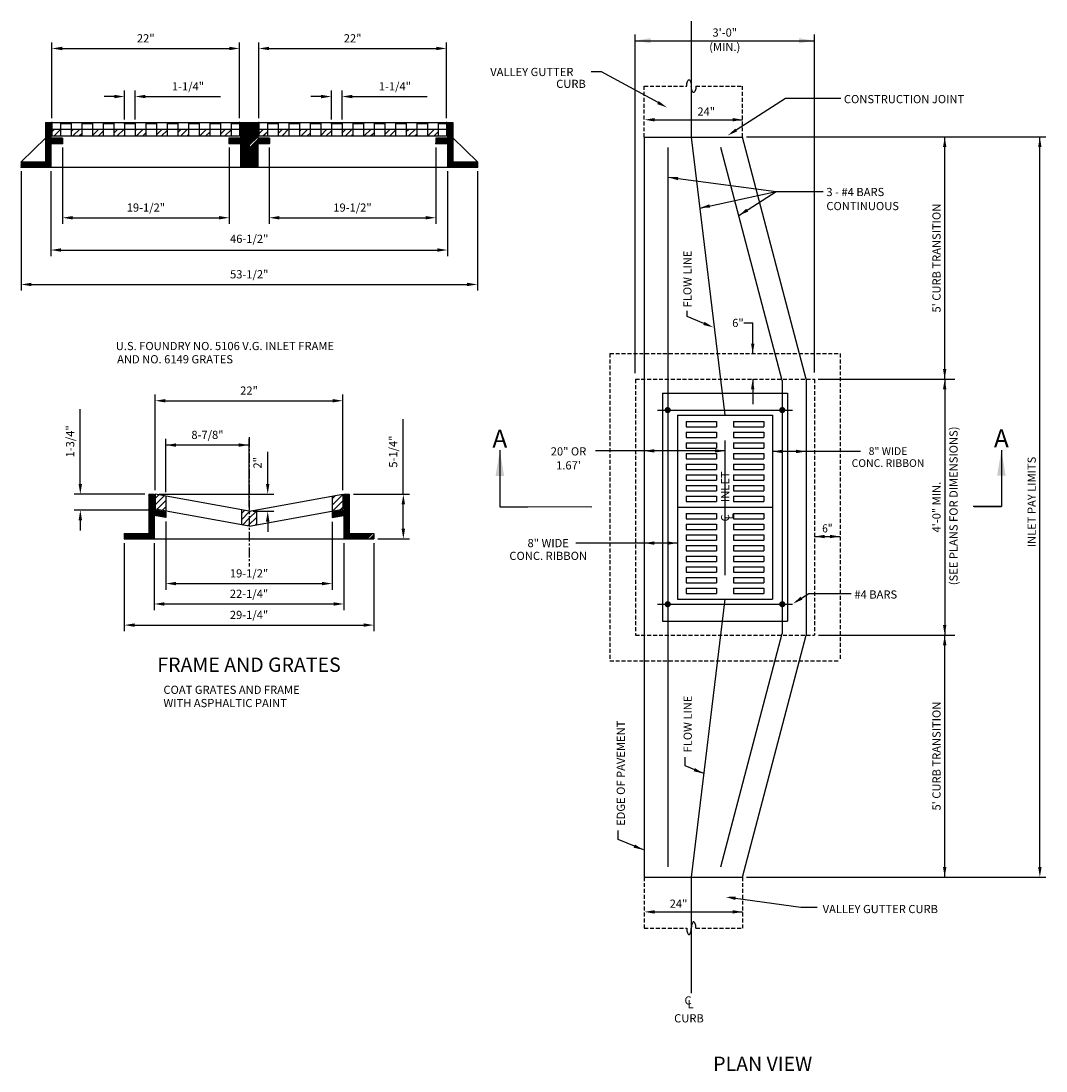
# Model space of a CAD drawing. Units: feet. Extents: x 364 to 2242, y -2121 to 1113.
# Drawn here: x 698 to 828, y 237 to 370 of the extents above; entities that cross this region are included whole.
import ezdxf
from ezdxf.enums import TextEntityAlignment as Align

# ---------------------------------------------------------------- set-up
doc = ezdxf.new("R2010")
doc.units = ezdxf.units.FT
doc.header["$MEASUREMENT"] = 0
doc.linetypes.add('CENTER', pattern=[2, 1.25, -0.25, 0.25, -0.25])
doc.linetypes.add('DASHED', pattern=[0.75, 0.5, -0.25])
doc.layers.add('DETAIL', color=4, linetype='Continuous')
doc.layers.add('DETAILTX', color=1, linetype='Continuous')
doc.styles.add('L100', font='simplex', dxfattribs={"height": 0.1})
doc.styles.add('ROMANS', font='ROMANS.shx', dxfattribs={"height": 3})

# ---------------------------------------------------------------- blocks, each defined once
blk = doc.blocks.new('*X213')
at = {"color": 0}
for p, q in [((19.244, 21.224), (19.27, 21.249)), ((19.265, 21.183), (19.328, 21.246)), ((19.432, 21.227), (19.455, 21.249)), ((19.45, 21.183), (19.517, 21.249)), ((19.641, 21.187), (19.703, 21.249)), ((19.849, 21.21), (19.888, 21.249)), ((19.883, 21.183), (19.95, 21.249)), ((20.057, 21.233), (20.074, 21.249)), ((20.069, 21.183), (20.136, 21.249)), ((20.266, 21.194), (20.321, 21.249)), ((20.474, 21.217), (20.507, 21.249)), ((20.502, 21.183), (20.569, 21.249)), ((20.683, 21.24), (20.693, 21.249)), ((20.688, 21.183), (20.754, 21.249)), ((20.891, 21.2), (20.94, 21.249)), ((20.935, 21.183), (20.995, 21.243)), ((21.265, 21.203), (21.311, 21.249)), ((21.453, 21.206), (21.497, 21.249)), ((21.492, 21.183), (21.557, 21.248)), ((21.661, 21.228), (21.683, 21.249)), ((21.678, 21.183), (21.744, 21.249)), ((21.87, 21.189), (21.93, 21.249)), ((22.078, 21.212), (22.116, 21.249)), ((22.111, 21.183), (22.178, 21.249)), ((22.287, 21.235), (22.301, 21.249)), ((22.296, 21.183), (22.363, 21.249)), ((22.495, 21.196), (22.549, 21.249)), ((22.544, 21.183), (22.599, 21.238)), ((22.703, 21.219), (22.734, 21.249)), ((22.729, 21.183), (22.796, 21.249)), ((22.912, 21.241), (22.92, 21.249)), ((22.915, 21.183), (22.982, 21.249)), ((19.326, 21.183), (19.328, 21.184)), ((19.512, 21.183), (19.536, 21.207)), ((19.698, 21.183), (19.745, 21.23)), ((19.945, 21.183), (19.953, 21.191)), ((20.131, 21.183), (20.162, 21.213)), ((20.316, 21.183), (20.37, 21.236)), ((20.564, 21.183), (20.578, 21.197)), ((20.749, 21.183), (20.787, 21.22)), ((21.306, 21.183), (21.349, 21.225)), ((21.554, 21.183), (21.557, 21.186)), ((21.739, 21.183), (21.766, 21.209)), ((21.925, 21.183), (21.974, 21.232)), ((22.173, 21.183), (22.182, 21.193)), ((22.358, 21.183), (22.391, 21.215)), ((22.791, 21.183), (22.808, 21.199)), ((22.977, 21.183), (23.016, 21.222))]:
    blk.add_line(p, q, dxfattribs=at)
blk = doc.blocks.new('*X210')
at = {"color": 0}
for p, q in [((20.056, 18.014), (20.091, 18.049)), ((20.056, 17.952), (20.143, 18.039)), ((20.072, 17.907), (20.16, 17.994)), ((21.785, 17.949), (21.889, 18.053)), ((21.785, 18.011), (21.816, 18.042)), ((21.789, 17.891), (21.889, 17.991)), ((20.124, 17.897), (20.16, 17.933)), ((20.9, 17.868), (20.928, 17.897)), ((20.9, 17.806), (20.972, 17.879)), ((20.972, 17.879), (20.984, 17.891)), ((20.972, 17.817), (21.045, 17.89)), ((21.865, 17.905), (21.889, 17.929)), ((20.91, 17.754), (20.972, 17.817)), ((20.962, 17.745), (20.972, 17.755)), ((20.972, 17.755), (21.045, 17.828)), ((21.033, 17.754), (21.045, 17.766))]:
    blk.add_line(p, q, dxfattribs=at)
blk = doc.blocks.new('*X211')
at = {"color": 0}
for p, q in [((19.993, 18.004), (20.044, 18.055)), ((19.993, 18.018), (20.031, 18.055)), ((19.993, 18.031), (20.018, 18.055)), ((19.993, 18.044), (20.004, 18.055)), ((19.993, 17.991), (20.045, 18.043)), ((19.993, 17.978), (20.045, 18.03)), ((19.993, 17.965), (20.045, 18.017)), ((19.993, 17.951), (20.045, 18.004)), ((19.993, 17.938), (20.045, 17.99)), ((19.993, 17.925), (20.045, 17.977)), ((19.993, 17.912), (20.045, 17.964)), ((21.899, 18.055), (21.9, 18.055)), ((21.899, 18.041), (21.913, 18.055)), ((21.899, 18.028), (21.927, 18.055)), ((21.899, 18.015), (21.94, 18.055)), ((21.899, 18.001), (21.952, 18.054)), ((21.899, 17.988), (21.952, 18.04)), ((21.899, 17.975), (21.952, 18.027)), ((21.899, 17.962), (21.952, 18.014)), ((21.899, 17.948), (21.952, 18.001)), ((21.899, 17.935), (21.952, 17.987)), ((21.899, 17.922), (21.952, 17.974)), ((21.899, 17.909), (21.952, 17.961)), ((19.993, 17.898), (20.045, 17.951)), ((19.993, 17.885), (20.045, 17.937)), ((19.993, 17.872), (20.045, 17.924)), ((19.993, 17.859), (20.045, 17.911)), ((19.993, 17.845), (20.048, 17.9)), ((19.993, 17.832), (20.059, 17.898)), ((19.993, 17.819), (20.071, 17.896)), ((19.993, 17.806), (20.082, 17.894)), ((20.048, 17.847), (20.093, 17.892)), ((20.059, 17.845), (20.104, 17.89)), ((20.071, 17.843), (20.115, 17.888)), ((20.082, 17.841), (20.127, 17.886)), ((20.093, 17.839), (20.138, 17.884)), ((20.104, 17.837), (20.149, 17.882)), ((20.116, 17.835), (20.16, 17.879)), ((20.127, 17.833), (20.16, 17.866)), ((20.138, 17.831), (20.16, 17.853)), ((21.785, 17.834), (21.841, 17.89)), ((21.785, 17.847), (21.825, 17.887)), ((21.785, 17.86), (21.809, 17.884)), ((21.785, 17.874), (21.793, 17.881)), ((21.793, 17.828), (21.857, 17.893)), ((21.809, 17.831), (21.874, 17.896)), ((21.825, 17.834), (21.89, 17.899)), ((21.841, 17.837), (21.952, 17.948)), ((21.858, 17.84), (21.952, 17.934)), ((21.874, 17.843), (21.952, 17.921)), ((21.89, 17.846), (21.952, 17.908)), ((21.899, 17.842), (21.952, 17.894)), ((21.899, 17.829), (21.952, 17.881)), ((21.899, 17.816), (21.952, 17.868)), ((21.899, 17.803), (21.952, 17.855)), ((19.993, 17.792), (20.045, 17.844)), ((19.993, 17.779), (20.045, 17.831)), ((19.993, 17.766), (20.045, 17.818)), ((19.993, 17.753), (20.045, 17.805)), ((19.993, 17.739), (20.045, 17.791)), ((19.993, 17.726), (20.045, 17.778)), ((19.993, 17.713), (20.045, 17.765)), ((19.993, 17.7), (20.045, 17.752)), ((20.149, 17.829), (20.16, 17.84)), ((21.899, 17.789), (21.952, 17.841)), ((21.899, 17.776), (21.952, 17.828)), ((21.899, 17.763), (21.952, 17.815)), ((21.899, 17.75), (21.952, 17.802)), ((21.899, 17.736), (21.952, 17.788)), ((21.899, 17.723), (21.952, 17.775)), ((21.899, 17.71), (21.952, 17.762)), ((21.899, 17.697), (21.952, 17.749)), ((19.754, 17.619), (19.804, 17.67)), ((19.754, 17.632), (19.791, 17.67)), ((19.754, 17.646), (19.778, 17.67)), ((19.754, 17.659), (19.765, 17.67)), ((19.766, 17.618), (19.818, 17.67)), ((19.779, 17.618), (19.831, 17.67)), ((19.792, 17.618), (19.844, 17.67)), ((19.805, 17.618), (19.858, 17.67)), ((19.819, 17.618), (19.871, 17.67)), ((19.832, 17.618), (19.884, 17.67)), ((19.845, 17.618), (19.897, 17.67)), ((19.858, 17.618), (19.911, 17.67)), ((19.872, 17.618), (19.924, 17.67)), ((19.885, 17.618), (19.937, 17.67)), ((19.898, 17.618), (19.95, 17.67)), ((19.911, 17.618), (19.964, 17.67)), ((19.925, 17.618), (19.977, 17.67)), ((19.938, 17.618), (19.99, 17.67)), ((19.951, 17.618), (20.045, 17.712)), ((19.965, 17.618), (20.045, 17.699)), ((19.978, 17.618), (20.045, 17.685)), ((19.991, 17.618), (20.045, 17.672)), ((19.993, 17.686), (20.045, 17.738)), ((19.993, 17.673), (20.045, 17.725)), ((20.004, 17.618), (20.045, 17.659)), ((21.899, 17.683), (21.952, 17.735)), ((21.899, 17.67), (21.952, 17.722)), ((21.899, 17.657), (21.952, 17.709)), ((21.899, 17.644), (21.952, 17.696)), ((21.899, 17.63), (21.952, 17.682)), ((21.9, 17.618), (21.952, 17.67)), ((21.913, 17.618), (21.966, 17.67)), ((21.927, 17.618), (21.979, 17.67)), ((21.94, 17.618), (21.992, 17.67)), ((21.953, 17.618), (22.005, 17.67)), ((21.967, 17.618), (22.019, 17.67)), ((21.98, 17.618), (22.032, 17.67)), ((21.993, 17.618), (22.045, 17.67)), ((22.006, 17.618), (22.058, 17.67)), ((22.02, 17.618), (22.072, 17.67)), ((22.033, 17.618), (22.085, 17.67)), ((22.046, 17.618), (22.098, 17.67)), ((22.059, 17.618), (22.111, 17.67)), ((22.073, 17.618), (22.125, 17.67)), ((22.086, 17.618), (22.138, 17.67)), ((22.099, 17.618), (22.151, 17.67)), ((22.112, 17.618), (22.164, 17.67)), ((22.126, 17.618), (22.178, 17.67)), ((22.152, 17.618), (22.191, 17.657)), ((20.018, 17.618), (20.045, 17.646)), ((20.031, 17.618), (20.045, 17.632)), ((20.044, 17.618), (20.045, 17.619)), ((22.165, 17.618), (22.191, 17.644)), ((22.179, 17.618), (22.191, 17.63))]:
    blk.add_line(p, q, dxfattribs=at)
blk = doc.blocks.new('*X212')
at = {"color": 0}
for p, q in [((19.182, 21.263), (19.234, 21.316)), ((19.182, 21.277), (19.221, 21.316)), ((19.182, 21.29), (19.208, 21.316)), ((19.182, 21.303), (19.195, 21.316)), ((19.182, 21.25), (19.234, 21.302)), ((19.182, 21.237), (19.234, 21.289)), ((19.182, 21.224), (19.234, 21.276)), ((19.182, 21.21), (19.234, 21.262)), ((19.182, 21.197), (19.234, 21.249)), ((21.043, 21.109), (21.171, 21.238)), ((21.088, 21.234), (21.17, 21.316)), ((21.088, 21.247), (21.157, 21.316)), ((21.088, 21.26), (21.144, 21.316)), ((21.088, 21.274), (21.131, 21.316)), ((21.088, 21.287), (21.117, 21.316)), ((21.088, 21.3), (21.104, 21.316)), ((21.088, 21.313), (21.091, 21.316)), ((21.088, 21.221), (21.171, 21.304)), ((21.088, 21.207), (21.171, 21.291)), ((21.088, 21.194), (21.171, 21.277)), ((21.088, 21.181), (21.171, 21.264)), ((21.088, 21.168), (21.171, 21.251)), ((21.171, 21.238), (21.25, 21.316)), ((21.171, 21.251), (21.237, 21.316)), ((21.171, 21.264), (21.223, 21.316)), ((21.171, 21.277), (21.21, 21.316)), ((21.171, 21.291), (21.197, 21.316)), ((21.171, 21.304), (21.184, 21.316)), ((21.171, 21.224), (21.255, 21.308)), ((21.171, 21.211), (21.255, 21.295)), ((21.171, 21.198), (21.255, 21.281)), ((21.171, 21.185), (21.255, 21.268)), ((21.171, 21.171), (21.255, 21.255)), ((21.171, 21.158), (21.255, 21.242)), ((23.109, 21.306), (23.119, 21.316)), ((23.109, 21.292), (23.133, 21.316)), ((23.109, 21.279), (23.146, 21.316)), ((23.109, 21.266), (23.159, 21.316)), ((23.109, 21.253), (23.161, 21.305)), ((23.109, 21.239), (23.161, 21.292)), ((23.109, 21.226), (23.161, 21.278)), ((23.109, 21.213), (23.161, 21.265)), ((23.109, 21.2), (23.161, 21.252)), ((23.109, 21.186), (23.161, 21.239)), ((19.182, 21.184), (19.234, 21.236)), ((19.182, 21.171), (19.234, 21.223)), ((19.182, 21.157), (19.234, 21.209)), ((19.182, 21.144), (19.234, 21.196)), ((19.182, 21.131), (19.234, 21.183)), ((19.182, 21.118), (19.234, 21.17)), ((19.182, 21.065), (19.279, 21.162)), ((19.182, 21.078), (19.266, 21.162)), ((19.182, 21.091), (19.253, 21.162)), ((19.182, 21.104), (19.239, 21.162)), ((19.239, 21.109), (19.292, 21.162)), ((19.253, 21.109), (19.306, 21.162)), ((19.266, 21.109), (19.319, 21.162)), ((19.279, 21.109), (19.332, 21.162)), ((19.292, 21.109), (19.345, 21.162)), ((19.306, 21.109), (19.349, 21.152)), ((19.319, 21.109), (19.349, 21.138)), ((20.974, 21.119), (21.016, 21.162)), ((20.974, 21.133), (21.003, 21.162)), ((20.974, 21.146), (20.989, 21.162)), ((20.974, 21.159), (20.976, 21.162)), ((20.976, 21.109), (21.029, 21.162)), ((20.99, 21.109), (21.042, 21.162)), ((21.003, 21.109), (21.056, 21.162)), ((21.016, 21.109), (21.069, 21.162)), ((21.029, 21.109), (21.082, 21.162)), ((21.056, 21.109), (21.171, 21.224)), ((21.069, 21.109), (21.171, 21.211)), ((21.082, 21.109), (21.171, 21.198)), ((21.088, 21.101), (21.171, 21.185)), ((21.088, 21.088), (21.171, 21.171)), ((21.088, 21.075), (21.171, 21.158)), ((21.088, 21.062), (21.171, 21.145)), ((21.171, 21.145), (21.255, 21.228)), ((21.171, 21.132), (21.255, 21.215)), ((21.171, 21.118), (21.255, 21.202)), ((21.171, 21.105), (21.255, 21.188)), ((21.171, 21.092), (21.255, 21.175)), ((21.171, 21.065), (21.268, 21.162)), ((21.171, 21.052), (21.281, 21.162)), ((21.171, 21.039), (21.294, 21.162)), ((21.171, 21.026), (21.308, 21.162)), ((21.268, 21.109), (21.321, 21.162)), ((21.281, 21.109), (21.334, 21.162)), ((21.294, 21.109), (21.347, 21.162)), ((21.308, 21.109), (21.361, 21.162)), ((21.321, 21.109), (21.369, 21.157)), ((21.334, 21.109), (21.369, 21.144)), ((22.994, 21.151), (23.005, 21.162)), ((22.994, 21.138), (23.018, 21.162)), ((22.994, 21.125), (23.031, 21.162)), ((22.994, 21.112), (23.044, 21.162)), ((23.005, 21.109), (23.058, 21.162)), ((23.018, 21.109), (23.071, 21.162)), ((23.031, 21.109), (23.084, 21.162)), ((23.045, 21.109), (23.098, 21.162)), ((23.058, 21.109), (23.161, 21.212)), ((23.071, 21.109), (23.161, 21.199)), ((23.084, 21.109), (23.161, 21.185)), ((23.098, 21.109), (23.161, 21.172)), ((23.109, 21.173), (23.161, 21.225)), ((23.109, 21.107), (23.161, 21.159)), ((23.109, 21.094), (23.161, 21.146)), ((19.182, 21.051), (19.234, 21.103)), ((19.182, 21.038), (19.234, 21.09)), ((19.182, 21.025), (19.234, 21.077)), ((19.182, 21.012), (19.234, 21.064)), ((19.182, 20.998), (19.234, 21.05)), ((19.182, 20.985), (19.234, 21.037)), ((19.332, 21.109), (19.349, 21.125)), ((19.345, 21.109), (19.349, 21.112)), ((21.088, 21.048), (21.171, 21.132)), ((21.088, 21.035), (21.171, 21.118)), ((21.088, 21.022), (21.171, 21.105)), ((21.088, 21.009), (21.171, 21.092)), ((21.088, 20.995), (21.171, 21.079)), ((21.088, 20.982), (21.171, 21.065)), ((21.088, 20.969), (21.171, 21.052)), ((21.088, 20.955), (21.171, 21.039)), ((21.171, 21.012), (21.255, 21.096)), ((21.171, 20.999), (21.255, 21.082)), ((21.171, 20.986), (21.255, 21.069)), ((21.171, 20.973), (21.255, 21.056)), ((21.171, 20.959), (21.255, 21.043)), ((21.347, 21.109), (21.369, 21.131)), ((21.361, 21.109), (21.369, 21.117)), ((23.109, 21.08), (23.161, 21.132)), ((23.109, 21.067), (23.161, 21.119)), ((23.109, 21.054), (23.161, 21.106)), ((23.109, 21.041), (23.161, 21.093)), ((23.109, 21.027), (23.161, 21.079)), ((23.109, 21.014), (23.161, 21.066)), ((23.109, 21.001), (23.161, 21.053)), ((23.109, 20.988), (23.161, 21.04)), ((18.942, 20.891), (18.982, 20.931)), ((18.942, 20.904), (18.969, 20.931)), ((18.942, 20.918), (18.955, 20.931)), ((18.943, 20.879), (18.995, 20.931)), ((18.956, 20.879), (19.008, 20.931)), ((18.97, 20.879), (19.022, 20.931)), ((18.983, 20.879), (19.035, 20.931)), ((18.996, 20.879), (19.048, 20.931)), ((19.009, 20.879), (19.061, 20.931)), ((19.023, 20.879), (19.075, 20.931)), ((19.036, 20.879), (19.088, 20.931)), ((19.049, 20.879), (19.101, 20.931)), ((19.062, 20.879), (19.114, 20.931)), ((19.076, 20.879), (19.128, 20.931)), ((19.089, 20.879), (19.141, 20.931)), ((19.102, 20.879), (19.154, 20.931)), ((19.115, 20.879), (19.168, 20.931)), ((19.129, 20.879), (19.181, 20.931)), ((19.142, 20.879), (19.234, 20.971)), ((19.155, 20.879), (19.234, 20.958)), ((19.168, 20.879), (19.234, 20.944)), ((19.182, 20.972), (19.234, 21.024)), ((19.182, 20.958), (19.234, 21.011)), ((19.182, 20.945), (19.234, 20.997)), ((19.182, 20.932), (19.234, 20.984)), ((19.182, 20.879), (19.234, 20.931)), ((21.088, 20.942), (21.171, 21.026)), ((21.088, 20.929), (21.171, 21.012)), ((21.088, 20.916), (21.171, 20.999)), ((21.088, 20.902), (21.171, 20.986)), ((21.088, 20.889), (21.171, 20.973)), ((21.091, 20.879), (21.171, 20.959)), ((21.104, 20.879), (21.171, 20.946)), ((21.117, 20.879), (21.171, 20.933)), ((21.171, 20.946), (21.255, 21.029)), ((21.171, 20.933), (21.255, 21.016)), ((21.171, 20.92), (21.255, 21.003)), ((21.171, 20.906), (21.255, 20.99)), ((21.171, 20.893), (21.255, 20.976)), ((21.171, 20.88), (21.255, 20.963)), ((21.184, 20.879), (21.255, 20.95)), ((21.197, 20.879), (21.255, 20.937)), ((23.109, 20.974), (23.161, 21.026)), ((23.109, 20.961), (23.161, 21.013)), ((23.109, 20.948), (23.161, 21)), ((23.109, 20.935), (23.161, 20.987)), ((23.109, 20.921), (23.161, 20.973)), ((23.109, 20.908), (23.161, 20.96)), ((23.109, 20.895), (23.161, 20.947)), ((23.109, 20.881), (23.161, 20.934)), ((23.119, 20.879), (23.172, 20.931)), ((23.133, 20.879), (23.185, 20.931)), ((23.146, 20.879), (23.198, 20.931)), ((23.159, 20.879), (23.211, 20.931)), ((23.172, 20.879), (23.225, 20.931)), ((23.186, 20.879), (23.238, 20.931)), ((23.199, 20.879), (23.251, 20.931)), ((23.212, 20.879), (23.264, 20.931)), ((23.225, 20.879), (23.278, 20.931)), ((23.239, 20.879), (23.291, 20.931)), ((23.252, 20.879), (23.304, 20.931)), ((23.265, 20.879), (23.317, 20.931)), ((23.279, 20.879), (23.331, 20.931)), ((23.292, 20.879), (23.344, 20.931)), ((23.305, 20.879), (23.357, 20.931)), ((23.318, 20.879), (23.37, 20.931)), ((23.332, 20.879), (23.384, 20.931)), ((23.345, 20.879), (23.397, 20.931)), ((19.195, 20.879), (19.234, 20.918)), ((19.208, 20.879), (19.234, 20.905)), ((19.221, 20.879), (19.234, 20.891)), ((21.131, 20.879), (21.171, 20.92)), ((21.144, 20.879), (21.171, 20.906)), ((21.157, 20.879), (21.171, 20.893)), ((21.17, 20.879), (21.171, 20.88)), ((21.21, 20.879), (21.255, 20.923)), ((21.223, 20.879), (21.255, 20.91)), ((21.237, 20.879), (21.255, 20.897)), ((21.25, 20.879), (21.255, 20.884)), ((23.358, 20.879), (23.401, 20.921)), ((23.371, 20.879), (23.401, 20.908)), ((23.385, 20.879), (23.401, 20.895)), ((23.398, 20.879), (23.401, 20.881))]:
    blk.add_line(p, q, dxfattribs=at)

msp = doc.modelspace()

# ---------------------------------------------------------------- linework, layer by layer
at = {"layer": 'DETAIL', "color": 2, "linetype": 'DASHED'}
for p, q in [((777.026, 361.773), (782.437, 361.773)), ((777.026, 355.273), (777.026, 361.773)), ((783.599, 361.773), (789.506, 361.773)), ((789.506, 355.273), (789.506, 361.773)), ((772.671, 327.784), (801.92, 327.784)), ((772.671, 327.784), (772.671, 288.785)), ((801.92, 327.784), (801.92, 288.785)), ((775.921, 324.534), (798.67, 324.534)), ((775.921, 324.534), (775.921, 292.035)), ((798.67, 324.534), (798.67, 292.035)), ((775.921, 292.035), (798.67, 292.035)), ((772.671, 288.785), (801.92, 288.785)), ((777.026, 261.296), (777.026, 254.797)), ((789.506, 261.296), (789.506, 254.797)), ((777.026, 254.797), (782.437, 254.797)), ((783.599, 254.797), (789.506, 254.797))]:
    msp.add_line(p, q, dxfattribs=at)
at = {"layer": 'DETAIL', "color": 3}
for p, q in [((701.01, 357.162), (701.688, 357.162)), ((701.01, 357.162), (701.01, 352.152)), ((701.688, 357.162), (701.688, 355.154)), ((701.823, 357.162), (701.823, 355.425)), ((701.823, 357.162), (725.655, 357.162)), ((701.823, 356.294), (725.655, 356.294)), ((702.911, 357.014), (702.911, 355.425)), ((702.911, 357.014), (704.265, 357.014)), ((704.265, 357.014), (704.265, 355.425)), ((705.62, 357.014), (705.62, 355.425)), ((705.62, 357.014), (706.974, 357.014)), ((706.974, 357.014), (706.974, 355.425)), ((708.329, 357.014), (708.329, 355.425)), ((708.329, 357.014), (709.683, 357.014)), ((709.683, 357.014), (709.683, 355.425)), ((711.038, 357.014), (711.038, 355.425)), ((711.038, 357.014), (712.393, 357.014)), ((712.393, 357.014), (712.393, 355.425)), ((713.747, 357.014), (713.747, 355.425)), ((713.747, 357.014), (715.102, 357.014)), ((715.102, 357.014), (715.102, 355.425)), ((716.456, 357.014), (716.456, 355.425)), ((716.456, 357.014), (717.811, 357.014)), ((717.811, 357.014), (717.811, 355.425)), ((719.165, 357.014), (719.165, 355.425)), ((719.165, 357.014), (720.52, 357.014)), ((720.52, 357.014), (720.52, 355.425)), ((721.874, 357.014), (721.874, 355.425)), ((721.874, 357.014), (723.229, 357.014)), ((723.229, 357.014), (723.229, 355.425)), ((724.584, 357.014), (724.584, 355.425)), ((724.584, 357.014), (725.655, 357.014)), ((725.655, 357.162), (725.655, 355.425)), ((725.79, 357.162), (725.79, 355.154)), ((725.79, 357.162), (727.957, 357.162)), ((726.874, 357.162), (726.874, 351.475)), ((727.957, 357.162), (727.957, 355.154)), ((728.092, 357.162), (728.092, 355.425)), ((728.092, 357.162), (751.925, 357.162)), ((728.092, 356.294), (751.925, 356.294)), ((729.18, 357.014), (729.18, 355.425)), ((729.18, 357.014), (730.535, 357.014)), ((730.535, 357.014), (730.535, 355.425)), ((731.889, 357.014), (731.889, 355.425)), ((731.889, 357.014), (733.244, 357.014)), ((733.244, 357.014), (733.244, 355.425)), ((734.599, 357.014), (734.599, 355.425)), ((734.599, 357.014), (735.953, 357.014)), ((735.953, 357.014), (735.953, 355.425)), ((737.308, 357.014), (737.308, 355.425)), ((737.308, 357.014), (738.662, 357.014)), ((738.662, 357.014), (738.662, 355.425)), ((740.017, 357.014), (740.017, 355.425)), ((740.017, 357.014), (741.371, 357.014)), ((741.371, 357.014), (741.371, 355.425)), ((742.726, 357.014), (742.726, 355.425)), ((742.726, 357.014), (744.08, 357.014)), ((744.08, 357.014), (744.08, 355.425)), ((745.435, 357.014), (745.435, 355.425)), ((745.435, 357.014), (746.79, 357.014)), ((746.79, 357.014), (746.79, 355.425)), ((748.144, 357.014), (748.144, 355.425)), ((748.144, 357.014), (749.499, 357.014)), ((749.499, 357.014), (749.499, 355.425)), ((750.853, 357.014), (750.853, 355.425)), ((750.853, 357.014), (751.925, 357.014)), ((751.925, 357.162), (751.925, 355.425)), ((752.06, 357.162), (752.06, 355.154)), ((752.06, 357.162), (752.737, 357.162)), ((752.737, 357.162), (752.737, 352.152)), ((697.896, 352.152), (701.036, 355.196)), ((703.177, 355.154), (701.688, 355.154)), ((725.655, 355.425), (701.823, 355.425)), ((703.177, 355.154), (703.177, 354.466)), ((725.79, 355.154), (724.302, 355.154)), ((724.302, 355.154), (724.302, 354.466)), ((729.446, 355.154), (727.957, 355.154)), ((751.925, 355.425), (728.092, 355.425)), ((729.446, 355.154), (729.446, 354.466)), ((752.06, 355.154), (750.57, 355.154)), ((750.57, 355.154), (750.57, 354.466)), ((755.852, 352.152), (752.744, 355.196)), ((777.026, 355.273), (789.506, 355.273)), ((777.026, 355.273), (777.026, 261.296)), ((797.612, 324.534), (789.506, 355.273)), ((701.688, 354.466), (701.688, 351.475)), ((701.688, 354.466), (703.177, 354.466)), ((724.302, 354.466), (725.791, 354.466)), ((725.79, 354.466), (725.79, 351.475)), ((727.957, 354.466), (727.957, 351.475)), ((727.957, 354.466), (729.446, 354.466)), ((750.57, 354.466), (752.06, 354.466)), ((752.06, 354.466), (752.06, 351.475)), ((780.024, 353.973), (780.024, 262.596)), ((794.568, 324.351), (786.756, 353.973)), ((697.896, 352.152), (697.896, 351.475)), ((697.896, 352.152), (701.01, 352.152)), ((752.737, 352.152), (755.852, 352.152)), ((755.852, 352.152), (755.852, 351.475)), ((697.896, 351.475), (701.688, 351.475)), ((701.688, 351.475), (725.79, 351.475)), ((725.79, 351.475), (727.957, 351.475)), ((727.957, 351.475), (752.06, 351.475)), ((752.06, 351.475), (755.852, 351.475)), ((794.568, 324.351), (794.568, 292.218)), ((797.612, 324.534), (797.612, 292.035)), ((779.374, 322.774), (795.218, 322.774)), ((778.724, 320.614), (795.868, 320.614)), ((781.27, 319.964), (793.322, 319.964)), ((714.124, 309.929), (714.801, 309.929)), ((714.124, 309.929), (714.124, 304.919)), ((714.801, 309.929), (714.801, 307.921)), ((714.936, 309.929), (714.936, 308.034)), ((726.853, 307.762), (714.936, 309.929)), ((716.291, 309.683), (716.291, 307.787)), ((726.853, 307.762), (738.769, 309.929)), ((737.414, 309.683), (737.414, 307.787)), ((738.769, 309.929), (738.769, 308.034)), ((738.904, 309.929), (739.581, 309.929)), ((738.904, 309.929), (738.904, 307.921)), ((739.581, 309.929), (739.581, 304.919)), ((781.27, 308.285), (793.322, 308.285)), ((716.291, 307.65), (714.801, 307.921)), ((716.291, 306.962), (714.801, 307.232)), ((714.801, 307.232), (714.801, 304.242)), ((726.853, 305.867), (714.936, 308.034)), ((716.291, 307.65), (716.291, 306.962)), ((725.906, 307.934), (725.906, 306.039)), ((726.853, 305.867), (738.769, 308.034)), ((727.801, 307.934), (727.801, 306.039)), ((737.414, 307.65), (738.904, 307.921)), ((737.414, 307.65), (737.414, 306.961)), ((737.414, 306.961), (738.904, 307.232)), ((738.904, 307.232), (738.904, 304.242)), ((711.009, 304.919), (714.124, 304.919)), ((711.009, 304.919), (711.009, 304.242)), ((711.009, 304.242), (714.801, 304.242)), ((714.801, 304.242), (738.904, 304.242)), ((738.904, 304.242), (742.696, 304.242)), ((739.581, 304.919), (742.696, 304.919)), ((742.696, 304.919), (742.696, 304.242)), ((781.27, 296.605), (793.322, 296.605)), ((778.724, 295.955), (795.868, 295.955)), ((779.374, 293.796), (795.218, 293.796)), ((786.756, 262.596), (794.568, 292.218)), ((789.506, 261.296), (797.612, 292.035)), ((777.026, 261.296), (789.506, 261.296))]:
    msp.add_line(p, q, dxfattribs=at)
at = {"layer": 'DETAIL', "color": 3, "linetype": 'Continuous'}
for p, q in [((779.374, 322.774), (779.374, 293.796)), ((795.218, 322.774), (795.218, 293.796)), ((781.27, 319.964), (781.27, 296.605)), ((793.322, 319.964), (793.322, 296.605))]:
    msp.add_line(p, q, dxfattribs=at)
at = {"layer": 'DETAIL', "color": 2, "linetype": 'Continuous'}
for p, q in [((782.353, 319.156), (782.353, 318.479)), ((786.212, 319.156), (786.212, 318.479)), ((788.379, 319.156), (788.379, 318.479)), ((792.238, 319.156), (792.238, 318.479)), ((782.353, 317.801), (782.353, 317.124)), ((786.212, 317.801), (786.212, 317.124)), ((788.379, 317.801), (788.379, 317.124)), ((792.238, 317.801), (792.238, 317.124)), ((782.353, 316.447), (782.353, 315.77)), ((786.212, 316.447), (786.212, 315.77)), ((788.379, 316.447), (788.379, 315.77)), ((782.353, 315.092), (782.353, 314.415)), ((786.212, 315.092), (786.212, 314.415)), ((788.379, 315.092), (788.379, 314.415)), ((782.353, 313.738), (782.353, 313.06)), ((786.212, 313.738), (786.212, 313.06)), ((788.379, 313.738), (788.379, 313.06)), ((792.238, 313.738), (792.238, 313.06)), ((782.353, 312.383), (782.353, 311.706)), ((786.212, 312.383), (786.212, 311.706)), ((788.379, 312.383), (788.379, 311.706)), ((792.238, 312.383), (792.238, 311.706)), ((782.353, 311.029), (782.353, 310.351)), ((786.212, 311.029), (786.212, 310.351)), ((788.379, 311.029), (788.379, 310.351)), ((792.238, 311.029), (792.238, 310.351)), ((782.353, 309.674), (782.353, 308.997)), ((786.212, 309.674), (786.212, 308.997)), ((788.379, 309.674), (788.379, 308.997)), ((792.238, 309.674), (792.238, 308.997)), ((782.353, 307.477), (782.353, 306.799)), ((786.212, 307.477), (786.212, 306.799)), ((788.379, 307.477), (788.379, 306.799)), ((792.238, 307.477), (792.238, 306.799)), ((782.353, 306.122), (782.353, 305.445)), ((786.212, 306.122), (786.212, 305.445)), ((788.379, 306.122), (788.379, 305.445)), ((792.238, 306.122), (792.238, 305.445)), ((782.353, 304.767), (782.353, 304.09)), ((786.212, 304.767), (786.212, 304.09)), ((788.379, 304.767), (788.379, 304.09)), ((792.238, 304.767), (792.238, 304.09)), ((782.353, 303.413), (782.353, 302.736)), ((786.212, 303.413), (786.212, 302.736)), ((788.379, 303.413), (788.379, 302.736)), ((792.238, 303.413), (792.238, 302.736)), ((782.353, 302.058), (782.353, 301.381)), ((786.212, 302.058), (786.212, 301.381)), ((788.379, 302.058), (788.379, 301.381)), ((792.238, 302.058), (792.238, 301.381)), ((782.353, 300.704), (782.353, 300.026)), ((786.212, 300.704), (786.212, 300.026)), ((788.379, 300.704), (788.379, 300.026)), ((792.238, 300.704), (792.238, 300.026)), ((782.353, 299.349), (782.353, 298.672)), ((786.212, 299.349), (786.212, 298.672)), ((788.379, 299.349), (788.379, 298.672)), ((792.238, 299.349), (792.238, 298.672)), ((782.353, 297.995), (782.353, 297.317)), ((786.212, 297.995), (786.212, 297.317)), ((788.379, 297.995), (788.379, 297.317)), ((792.238, 297.995), (792.238, 297.317))]:
    msp.add_line(p, q, dxfattribs=at)
at = {"layer": 'DETAIL', "color": 2}
for p, q in [((782.353, 319.156), (786.212, 319.156)), ((788.379, 319.156), (792.238, 319.156)), ((782.353, 318.479), (786.212, 318.479)), ((782.353, 317.801), (786.212, 317.801)), ((788.379, 318.479), (792.238, 318.479)), ((788.379, 317.801), (792.238, 317.801)), ((782.353, 317.124), (786.212, 317.124)), ((782.353, 316.447), (786.212, 316.447)), ((788.379, 317.124), (792.238, 317.124)), ((788.379, 316.447), (792.238, 316.447)), ((782.353, 315.77), (786.212, 315.77)), ((782.353, 315.092), (786.212, 315.092)), ((788.379, 315.77), (792.238, 315.77)), ((788.379, 315.092), (792.238, 315.092)), ((782.353, 314.415), (786.212, 314.415)), ((782.353, 313.738), (786.212, 313.738)), ((788.379, 314.415), (792.238, 314.415)), ((788.379, 313.738), (792.238, 313.738)), ((782.353, 313.06), (786.212, 313.06)), ((782.353, 312.383), (786.212, 312.383)), ((788.379, 313.06), (792.238, 313.06)), ((788.379, 312.383), (792.238, 312.383)), ((782.353, 311.706), (786.212, 311.706)), ((782.353, 311.029), (786.212, 311.029)), ((788.379, 311.706), (792.238, 311.706)), ((788.379, 311.029), (792.238, 311.029)), ((782.353, 310.351), (786.212, 310.351)), ((782.353, 309.674), (786.212, 309.674)), ((788.379, 310.351), (792.238, 310.351)), ((788.379, 309.674), (792.238, 309.674)), ((782.353, 308.997), (786.212, 308.997)), ((788.379, 308.997), (792.238, 308.997)), ((782.353, 307.477), (786.212, 307.477)), ((782.353, 306.799), (786.212, 306.799)), ((788.379, 307.477), (792.238, 307.477)), ((788.379, 306.799), (792.238, 306.799)), ((782.353, 306.122), (786.212, 306.122)), ((782.353, 305.445), (786.212, 305.445)), ((788.379, 306.122), (792.238, 306.122)), ((788.379, 305.445), (792.238, 305.445)), ((782.353, 304.767), (786.212, 304.767)), ((782.353, 304.09), (786.212, 304.09)), ((788.379, 304.767), (792.238, 304.767)), ((788.379, 304.09), (792.238, 304.09)), ((782.353, 303.413), (786.212, 303.413)), ((788.379, 303.413), (792.238, 303.413)), ((782.353, 302.736), (786.212, 302.736)), ((782.353, 302.058), (786.212, 302.058)), ((788.379, 302.736), (792.238, 302.736)), ((788.379, 302.058), (792.238, 302.058)), ((782.353, 301.381), (786.212, 301.381)), ((782.353, 300.704), (786.212, 300.704)), ((788.379, 301.381), (792.238, 301.381)), ((788.379, 300.704), (792.238, 300.704)), ((782.353, 300.026), (786.212, 300.026)), ((782.353, 299.349), (786.212, 299.349)), ((788.379, 300.026), (792.238, 300.026)), ((788.379, 299.349), (792.238, 299.349)), ((782.353, 298.672), (786.212, 298.672)), ((782.353, 297.995), (786.212, 297.995)), ((788.379, 298.672), (792.238, 298.672)), ((788.379, 297.995), (792.238, 297.995)), ((782.353, 297.317), (786.212, 297.317)), ((788.379, 297.317), (792.238, 297.317)), ((783.006, 254.797), (783.018, 254.797))]:
    msp.add_line(p, q, dxfattribs=at)
at = {"layer": 'DETAIL'}
for p, q in [((818.977, 308.341), (822.394, 308.353)), ((822.394, 308.353), (820.249, 308.353))]:
    msp.add_line(p, q, dxfattribs=at)
at = {"layer": 'DETAIL', "color": 2}
for points in [[(782.437, 361.773, -0.0357591), (782.462, 362.097, -0.0491003), (782.522, 362.339, -0.0924148), (782.637, 362.536, -0.2181129), (782.728, 362.577, -0.2181129), (782.819, 362.536, -0.0924148), (782.933, 362.339, -0.0491003), (782.994, 362.097, -0.0357591), (783.018, 361.773, -0.0367521)], [(783.599, 361.773, -0.0009917), (783.599, 361.764, -0.0367521), (783.575, 361.432, -0.0491003), (783.514, 361.189, -0.0924148), (783.4, 360.993, -0.2181129), (783.309, 360.951, -0.2181129), (783.218, 360.993, -0.0924148), (783.103, 361.189, -0.0491003), (783.043, 361.432, -0.0367521), (783.018, 361.764, -0.0367521)], [(782.437, 254.797, 0.0357591), (782.462, 254.473, 0.0491003), (782.522, 254.231, 0.0924148), (782.637, 254.034, 0.2181129), (782.728, 253.993, 0.2181129), (782.819, 254.034, 0.0924148), (782.933, 254.231, 0.0491003), (782.994, 254.473, 0.0357591), (783.018, 254.797, 0.0367521)], [(783.599, 254.797, 0.0009917), (783.599, 254.806, 0.0367521), (783.575, 255.138, 0.0491003), (783.514, 255.381, 0.0924148), (783.4, 255.577, 0.2181129), (783.309, 255.619, 0.2181129), (783.218, 255.577, 0.0924148), (783.103, 255.381, 0.0491003), (783.043, 255.138, 0.0367521), (783.018, 254.806, 0.0367521)], [(783.018, 254.806, 0.0009917), (783.018, 254.797, 0.0491003)]]:
    msp.add_lwpolyline(points, format="xyb", dxfattribs=at)
at = {"layer": 'DETAIL', "color": 3, "const_width": 0.39}
for points in [[(779.829, 320.614, 1), (780.219, 320.614, 1)], [(794.373, 320.614, 1), (794.763, 320.614, 1)], [(779.829, 295.955, 1), (780.219, 295.955, 1)], [(794.373, 295.955, 1), (794.763, 295.955, 1)]]:
    msp.add_lwpolyline(points, format="xyb", close=True, dxfattribs=at)
at = {"layer": 'DETAIL', "color": 0, "linetype": 'ByBlock'}
for p in [(701.823, 357.162), (711.038, 357.014), (712.393, 357.014), (725.655, 357.162), (728.092, 357.162), (737.308, 357.014), (738.662, 357.014), (751.925, 357.162), (703.177, 354.466), (724.337, 354.466), (729.411, 354.466), (750.57, 354.466), (697.906, 351.475), (701.688, 351.475), (752.06, 351.475), (755.852, 351.475)]:
    msp.add_point(p, dxfattribs=at)
at = {"layer": 'DETAILTX', "color": 7, "linetype": 'ByBlock'}
for p, q in [((783.006, 370.033), (783.006, 355.273)), ((775.887, 325.321), (775.887, 368.31)), ((798.648, 325.405), (798.648, 368.31)), ((701.823, 357.682), (701.823, 367.323)), ((725.655, 357.682), (725.655, 367.323)), ((728.092, 357.682), (728.092, 367.323)), ((751.925, 357.682), (751.925, 367.323)), ((775.887, 367.53), (798.648, 367.53)), ((703.123, 366.543), (724.355, 366.543)), ((729.392, 366.543), (750.625, 366.543)), ((771.621, 363.577), (770.286, 363.577)), ((778.795, 359.666), (771.621, 363.577)), ((709.738, 360.439), (708.438, 360.439)), ((711.038, 357.534), (711.038, 361.219)), ((712.393, 357.534), (712.393, 361.219)), ((713.693, 360.439), (723.213, 360.439)), ((736.008, 360.439), (734.708, 360.439)), ((737.308, 357.534), (737.308, 361.219)), ((738.662, 357.534), (738.662, 361.219)), ((739.962, 360.439), (749.483, 360.439)), ((788.723, 356.19), (794.985, 360.253)), ((794.985, 360.253), (801.991, 360.253)), ((777.836, 357.492), (789.506, 357.492)), ((783.006, 355.273), (787.296, 319.964)), ((790.025, 355.3), (828.062, 355.3)), ((815.198, 324.534), (815.198, 355.3)), ((827.282, 262.583), (827.282, 355.3)), ((703.177, 353.946), (703.177, 344.263)), ((724.337, 353.946), (724.337, 344.263)), ((729.411, 353.946), (729.411, 344.263)), ((750.57, 353.946), (750.57, 344.263)), ((697.906, 350.955), (697.906, 335.79)), ((701.688, 350.955), (701.688, 340.163)), ((752.06, 350.955), (752.06, 340.163)), ((755.852, 350.955), (755.852, 335.79)), ((780.06, 350.192), (793.792, 348.391)), ((784.099, 346.277), (793.792, 348.391)), ((789.041, 345.308), (793.792, 348.391)), ((793.792, 348.391), (799.785, 348.391)), ((704.477, 345.043), (723.037, 345.043)), ((730.711, 345.043), (749.27, 345.043)), ((702.987, 340.943), (750.76, 340.943)), ((699.206, 336.57), (754.552, 336.57)), ((782.478, 332.514), (782.478, 333.216)), ((784.618, 331.623), (782.478, 332.514)), ((789.689, 331.684), (790.817, 331.684)), ((790.817, 327.784), (790.817, 331.684)), ((790.817, 324.534), (790.817, 321.376)), ((799.117, 324.534), (816.485, 324.534)), ((815.198, 324.534), (815.198, 292.035)), ((714.936, 310.449), (714.936, 322.577)), ((716.236, 321.797), (737.469, 321.797)), ((738.769, 310.449), (738.769, 322.577)), ((705.428, 311.229), (705.428, 320.75)), ((746.448, 309.929), (746.448, 319.45)), ((716.291, 310.203), (716.291, 316.951)), ((726.853, 316.171), (716.291, 316.171)), ((726.853, 308.282), (726.853, 316.951)), ((787.296, 316.753), (787.296, 299.64)), ((792.238, 316.447), (792.238, 315.77)), ((729.225, 311.229), (729.225, 315.302)), ((787.296, 315.432), (770.846, 315.432)), ((792.238, 315.092), (792.238, 314.415)), ((804.499, 315.361), (793.322, 315.361)), ((713.604, 309.929), (704.648, 309.929)), ((715.456, 309.929), (730.005, 309.929)), ((740.101, 309.929), (747.228, 309.929)), ((746.448, 305.542), (746.448, 308.629)), ((714.281, 307.921), (704.648, 307.921)), ((727.373, 307.762), (730.005, 307.762)), ((705.428, 306.621), (705.428, 305.321)), ((716.291, 306.442), (716.291, 297.799)), ((729.225, 306.462), (729.225, 305.162)), ((737.414, 306.441), (737.414, 297.799)), ((743.216, 304.242), (747.228, 304.242)), ((798.67, 304.553), (801.92, 304.553)), ((711.009, 303.722), (711.009, 292.524)), ((714.801, 303.722), (714.801, 295.208)), ((738.904, 303.722), (738.904, 295.208)), ((742.696, 303.722), (742.696, 292.524)), ((781.27, 303.723), (768.356, 303.723)), ((717.591, 298.579), (736.114, 298.579)), ((787.296, 296.605), (783.006, 261.296)), ((797.006, 296.72), (797.954, 297.335)), ((797.954, 297.335), (803.318, 297.335)), ((716.101, 295.988), (737.604, 295.988)), ((712.309, 293.304), (741.396, 293.304)), ((799.19, 292.035), (816.485, 292.035)), ((815.198, 261.296), (815.198, 292.035)), ((782.242, 275.419), (782.242, 276.549)), ((784.589, 274.443), (782.242, 275.419)), ((773.745, 266.083), (773.745, 267.212)), ((776.966, 264.743), (773.745, 266.083)), ((783.006, 261.296), (783.006, 246.537)), ((790.026, 261.296), (828.062, 261.296)), ((788.644, 258.602), (796.907, 257.468)), ((796.907, 257.468), (799, 257.468)), ((777.836, 256.877), (789.506, 256.877))]:
    msp.add_line(p, q, dxfattribs=at)
at = {"layer": 'DETAILTX', "color": 7, "linetype": 'CENTER'}
msp.add_line((726.853, 317.16), (726.853, 300.726), dxfattribs=at)
at = {"layer": 'DETAILTX', "color": 4}
for p, q in [((758.702, 315.502), (758.702, 308.316)), ((822.394, 315.54), (822.394, 308.353)), ((770.405, 308.285), (758.702, 308.329)), ((758.702, 308.316), (762.277, 308.316)), ((822.394, 308.353), (818.819, 308.353))]:
    msp.add_line(p, q, dxfattribs=at)
at = {"layer": 'DETAILTX', "color": 7, "linetype": 'ByBlock'}
for points in [[(703.123, 366.76), (703.123, 366.327), (701.823, 366.543)], [(724.355, 366.76), (724.355, 366.327), (725.655, 366.543)], [(729.392, 366.76), (729.392, 366.327), (728.092, 366.543)], [(750.625, 366.76), (750.625, 366.327), (751.925, 366.543)], [(777.837, 367.855), (777.837, 367.205), (775.887, 367.53)], [(796.698, 367.855), (796.698, 367.205), (798.648, 367.53)], [(709.738, 360.656), (709.738, 360.223), (711.038, 360.439)], [(713.693, 360.656), (713.693, 360.223), (712.393, 360.439)], [(736.008, 360.656), (736.008, 360.223), (737.308, 360.439)], [(739.962, 360.656), (739.962, 360.223), (738.662, 360.439)], [(778.897, 359.855), (778.692, 359.478), (779.925, 359.05)], [(778.356, 357.707), (778.356, 357.278), (777.069, 357.492)], [(788.258, 357.707), (788.258, 357.278), (789.545, 357.492)], [(788.607, 356.37), (788.84, 356.01), (787.644, 355.49)], [(814.983, 354.013), (815.412, 354.013), (815.198, 355.3)], [(827.068, 354.013), (827.497, 354.013), (827.282, 355.3)], [(781.364, 350.238), (781.309, 349.812), (780.06, 350.192)], [(785.311, 346.76), (785.402, 346.341), (784.099, 346.277)], [(790.004, 346.189), (790.238, 345.829), (789.041, 345.308)], [(704.477, 345.259), (704.477, 344.826), (703.177, 345.043)], [(723.037, 345.259), (723.037, 344.826), (724.337, 345.043)], [(730.711, 345.259), (730.711, 344.826), (729.411, 345.043)], [(749.27, 345.259), (749.27, 344.826), (750.57, 345.043)], [(702.987, 341.159), (702.987, 340.726), (701.688, 340.943)], [(750.76, 341.159), (750.76, 340.726), (752.06, 340.943)], [(699.206, 336.786), (699.206, 336.353), (697.906, 336.57)], [(754.552, 336.786), (754.552, 336.353), (755.852, 336.57)], [(784.701, 331.821), (784.536, 331.425), (785.806, 331.129)], [(791.031, 329.071), (790.603, 329.071), (790.817, 327.784)], [(814.983, 325.821), (815.412, 325.821), (815.198, 324.534)], [(790.603, 323.248), (791.031, 323.248), (790.817, 324.534)], [(814.983, 323.248), (815.412, 323.248), (815.198, 324.534)], [(716.236, 322.014), (716.236, 321.58), (714.936, 321.797)], [(737.469, 322.014), (737.469, 321.58), (738.769, 321.797)], [(717.591, 316.388), (717.591, 315.955), (716.291, 316.171)], [(725.553, 316.388), (725.553, 315.955), (726.853, 316.171)], [(778.313, 315.647), (778.313, 315.218), (777.026, 315.432)], [(786.009, 315.647), (786.009, 315.218), (787.296, 315.432)], [(794.609, 315.575), (794.609, 315.146), (793.322, 315.361)], [(796.325, 315.575), (796.325, 315.146), (797.612, 315.361)], [(705.211, 311.229), (705.644, 311.229), (705.428, 309.929)], [(729.008, 311.229), (729.442, 311.229), (729.225, 309.929)], [(746.231, 308.629), (746.665, 308.629), (746.448, 309.929)], [(705.211, 306.621), (705.644, 306.621), (705.428, 307.921)], [(729.008, 306.462), (729.442, 306.462), (729.225, 307.762)], [(746.231, 305.542), (746.665, 305.542), (746.448, 304.242)], [(799.957, 304.767), (799.957, 304.338), (798.67, 304.553)], [(800.633, 304.767), (800.633, 304.338), (801.92, 304.553)], [(778.313, 303.938), (778.313, 303.509), (777.026, 303.723)], [(779.983, 303.938), (779.983, 303.509), (781.27, 303.723)], [(717.591, 298.796), (717.591, 298.363), (716.291, 298.579)], [(736.114, 298.796), (736.114, 298.363), (737.414, 298.579)], [(716.101, 296.205), (716.101, 295.771), (714.801, 295.988)], [(737.604, 296.205), (737.604, 295.771), (738.904, 295.988)], [(796.889, 296.9), (797.123, 296.54), (795.926, 296.019)], [(712.309, 293.521), (712.309, 293.087), (711.009, 293.304)], [(741.396, 293.521), (741.396, 293.087), (742.696, 293.304)], [(814.983, 293.322), (815.412, 293.322), (815.198, 292.035)], [(814.983, 290.748), (815.412, 290.748), (815.198, 292.035)], [(783.483, 275.135), (783.319, 274.739), (784.589, 274.443)], [(775.86, 265.436), (775.695, 265.039), (776.966, 264.743)], [(814.983, 262.583), (815.412, 262.583), (815.198, 261.296)], [(827.068, 262.583), (827.497, 262.583), (827.282, 261.296)], [(788.615, 258.39), (788.673, 258.815), (787.369, 258.777)], [(778.356, 257.091), (778.356, 256.662), (777.069, 256.877)], [(788.258, 257.091), (788.258, 256.662), (789.545, 256.877)]]:
    msp.add_solid(points, dxfattribs=at)
at = {"layer": 'DETAILTX', "color": 4, "linetype": 'Continuous'}
for points in [[(758.161, 312.252), (759.244, 312.252), (758.702, 315.502)], [(821.852, 312.29), (822.936, 312.29), (822.394, 315.54)]]:
    msp.add_solid(points, dxfattribs=at)

# ---------------------------------------------------------------- block references
at = {"layer": 'DETAIL', "color": 11, "xscale": 12.99964156414239, "yscale": 12.99964156414237, "zscale": 12.99964156414237}
for name, p in [('*X212', (451.653, 80.059)), ('*X213', (451.653, 80.059)), ('*X211', (454.22, 75.216)), ('*X210', (454.22, 75.216))]:
    msp.add_blockref(name, p, dxfattribs=at)

# ---------------------------------------------------------------- texts
at = {"layer": 'DETAILTX', "color": 7, "linetype": 'ByBlock', "style": 'L100'}
for s, p in [('3\'-0"', (787.267, 368.05)), ('(MIN.)', (787.267, 366.218)), ('24"', (784.916, 358.012)), ('24"', (781.397, 257.397))]:
    msp.add_text(s, height=1.04, dxfattribs=at).set_placement(p, align=Align.CENTER)
at = {"layer": 'DETAILTX', "color": 7, "linetype": 'ByBlock'}
for s, height, style, p in [('VALLEY GUTTER', 1.03997, 'L100', (757.488, 363.04)), ('CURB', 1.04, 'L100', (765.86, 361.53)), ('CONSTRUCTION JOINT', 1.03997, 'L100', (802.399, 359.59)), ('3 - #4 BARS', 1.03997, 'L100', (800.172, 347.794)), ('CONTINUOUS', 1.04, 'L100', (800.172, 346.01)), ('#4 BARS', 1.04, 'L100', (803.727, 296.672)), ('COAT GRATES AND FRAME', 1.03997, 'ROMANS', (715.984, 284.566)), ('WITH ASPHALTIC PAINT', 1.03997, 'ROMANS', (715.984, 282.882)), ('VALLEY GUTTER CURB', 1.03997, 'L100', (799.7, 256.718)), ('C', 1.04, 'L100', (782.152, 245.111)), ('L', 1.04, 'L100', (782.528, 244.64)), ('CURB', 1.04, 'L100', (780.843, 242.84))]:
    msp.add_text(s, height=height, dxfattribs=dict(at, style=style)).set_placement(p)
at = {"layer": 'DETAILTX', "color": 7, "linetype": 'ByBlock', "style": 'L100'}
for s, height, p in [("5' CURB TRANSITION", 1.03997, (814.678, 339.917)), ('(SEE PLANS FOR DIMENSIONS)', 1.03997, (816.843, 308.448)), ('INLET PAY LIMITS', 1.03997, (826.762, 308.942)), ('4\'-0" MIN.', 1.04, (814.678, 308.285)), ("5' CURB TRANSITION", 1.03997, (814.678, 276.666))]:
    msp.add_text(s, height=height, rotation=90, dxfattribs=at).set_placement(p, align=Align.CENTER)
for s, height, p in [('FLOW LINE', 1.04, (783.045, 333.659)), ('INLET', 1.04, (787.85, 308.934)), ('C', 1.04, (787.839, 306.463)), ('L', 1.04, (788.345, 306.73)), ('FLOW LINE', 1.04, (783.083, 277.129)), ('EDGE OF PAVEMENT', 1.03997, (774.586, 267.793))]:
    msp.add_text(s, height=height, rotation=90, dxfattribs=at).set_placement(p)
for s, height, p in [('6"', 1.04, (788.94, 331.684)), ('20" OR', 1.04, (767.426, 315.369)), ('8" WIDE', 0.975, (808.001, 315.401)), ("1.67'", 1.04, (767.426, 313.59)), ('CONC. RIBBON', 0.97497, (808.001, 313.88)), ('8" WIDE', 1.04, (764.848, 303.722)), ('CONC. RIBBON', 1.03997, (764.848, 302.099))]:
    msp.add_text(s, height=height, dxfattribs=at).set_placement(p, align=Align.MIDDLE_CENTER)
at = {"layer": 'DETAILTX', "color": 7, "style": 'L100'}
for s, p in [('U.S. FOUNDRY NO. 5106 V.G. INLET FRAME', (709.931, 328.231)), ('AND NO. 6149 GRATES', (710.103, 326.548))]:
    msp.add_text(s, height=1.03997, dxfattribs=at).set_placement(p)
at = {"layer": 'DETAILTX', "color": 4, "style": 'ROMANS'}
for p in [(758.702, 315.846), (822.394, 315.884)]:
    msp.add_text('A', height=2.275, dxfattribs=at).set_placement(p, align=Align.CENTER)
at = {"layer": 'DETAILTX', "color": 7, "linetype": 'ByBlock', "style": 'ROMANS', "width": 0.9}
msp.add_text('6"', height=1.04, dxfattribs=at).set_placement((800.295, 305.073), align=Align.CENTER)
at = {"layer": 'DETAILTX', "color": 3, "style": 'ROMANS'}
for s, p in [('%%UFRAME AND GRATES', (726.853, 287.364)), ('%%UPLAN VIEW', (792.084, 236.668))]:
    msp.add_text(s, height=1.81995, dxfattribs=at).set_placement(p, align=Align.CENTER)
at = {"layer": 'DETAILTX', "color": 7, "linetype": 'ByBlock', "attachment_point": 5, "style": 'ROMANS'}
for s, insert, char_height in [('\\A1;22"', (713.739, 367.837), 1.04), ('\\A1;22"', (740.008, 367.837), 1.04), ('\\A1;1-1/4"', (719.103, 361.733), 1.04), ('\\A1;1-1/4"', (745.373, 361.733), 1.04), ('\\A1;19-1/2"', (713.757, 346.336), 1.03997), ('\\A1;19-1/2"', (739.99, 346.336), 1.03997), ('46-1/2"', (726.874, 342.237), 1.04), ('\\A1;53-1/2"', (726.879, 337.863), 1.03997), ('\\A1;22"', (726.853, 323.091), 1.04), ('\\A1;8-7/8"', (721.572, 317.465), 1.04), ('\\A1;19-1/2"', (726.853, 299.873), 1.03997), ('\\A1;22-1/4"', (726.853, 297.282), 1.03997), ('\\A1;29-1/4"', (726.853, 294.598), 1.03997)]:
    msp.add_mtext(s, dxfattribs=dict(at, insert=insert, char_height=char_height))
at = {"layer": 'DETAILTX', "color": 7, "linetype": 'ByBlock', "char_height": 1.04, "attachment_point": 5, "rotation": 90, "style": 'ROMANS'}
for s, insert in [('\\A1;1-3/4"', (704.134, 316.639)), ('\\A1;5-1/4"', (745.154, 315.339)), ('\\A1;2"', (727.931, 313.916))]:
    msp.add_mtext(s, dxfattribs=dict(at, insert=insert))

doc.saveas('drawing.dxf')
